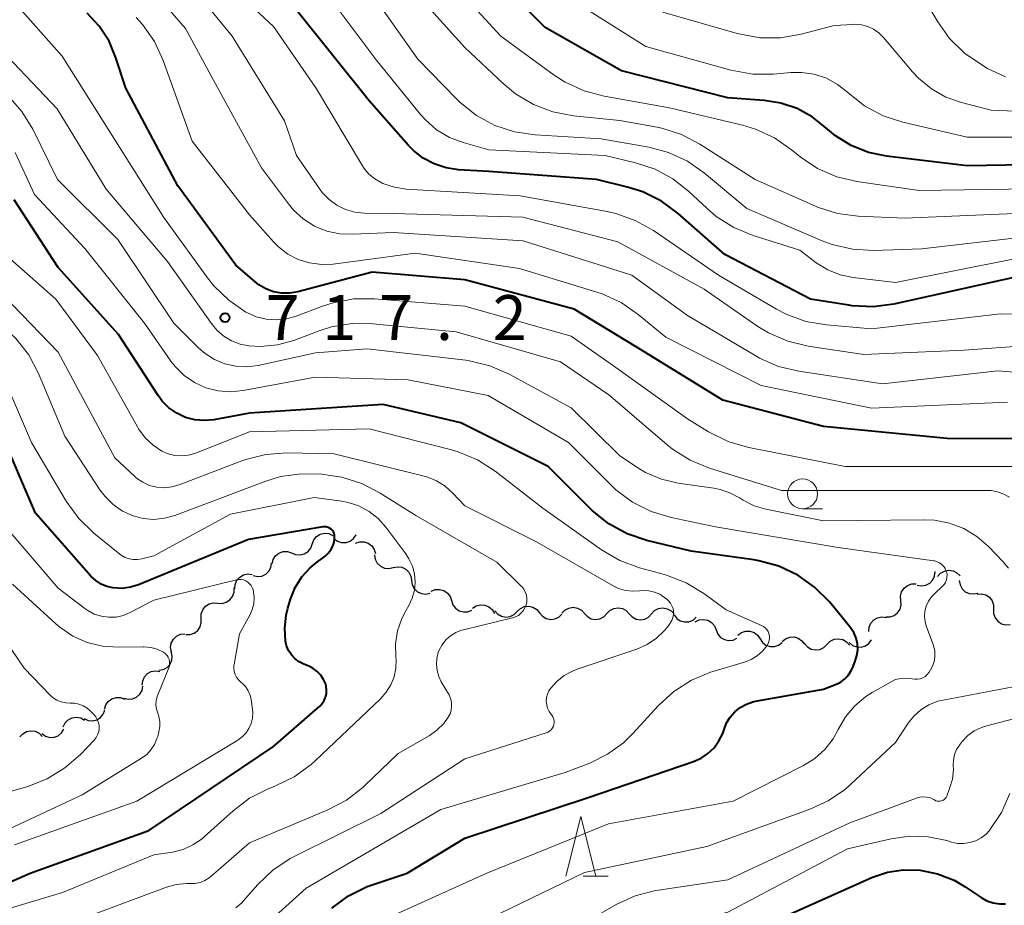
# Model space of a CAD drawing. Units: metres. Extents: x -64000 to -62000, y 16500 to 18000.
# Drawn here: x -63682 to -63600, y 16836 to 16910 of the extents above; entities that cross this region are included whole.
import ezdxf

# ---------------------------------------------------------------- set-up
doc = ezdxf.new("R2010")
doc.units = ezdxf.units.M
for name, color, linetype, lineweight in [('510200_細流', 7, 'Continuous', 30), ('633100_広葉樹林', 7, 'Continuous', 13), ('633200_針葉樹林', 7, 'Continuous', 13), ('710100_等高線(計曲線)', 7, 'Continuous', 40), ('710200_等高線(主曲線)', 7, 'Continuous', 13), ('731200_図化機測定による標高点', 7, 'Continuous', 40)]:
    doc.layers.add(name, color=color, linetype=linetype, lineweight=lineweight)
doc.styles.add('Style-WORKING', font='MS Gothic.ttf')

msp = doc.modelspace()

# ---------------------------------------------------------------- linework, layer by layer
at = {"layer": '510200_細流', "linetype": 'Continuous', "lineweight": 30, "flags": 128}
for points in [[(-63657.76, 16866.511), (-63657.633, 16866.855), (-63657.401, 16867.139), (-63657.09, 16867.336), (-63656.733, 16867.421), (-63656.368, 16867.388), (-63656.032, 16867.239)], [(-63655.948, 16866.976), (-63655.655, 16866.755), (-63655.307, 16866.64), (-63654.94, 16866.643), (-63654.592, 16866.763), (-63654.302, 16866.988), (-63654.1, 16867.295)], [(-63659.488, 16865.782), (-63659.152, 16865.633), (-63658.787, 16865.6), (-63658.43, 16865.685), (-63658.119, 16865.882), (-63657.887, 16866.166), (-63657.76, 16866.511)], [(-63654.144, 16866.58), (-63653.798, 16866.701), (-63653.431, 16866.703), (-63653.082, 16866.588), (-63652.789, 16866.367), (-63652.581, 16866.065), (-63652.483, 16865.711)], [(-63661.115, 16864.852), (-63661.032, 16865.21), (-63660.837, 16865.52), (-63660.552, 16865.754), (-63660.209, 16865.882), (-63659.842, 16865.895), (-63659.491, 16865.788)], [(-63652.547, 16865.605), (-63652.493, 16865.242), (-63652.324, 16864.916), (-63652.06, 16864.661), (-63651.727, 16864.504), (-63651.363, 16864.462), (-63651.004, 16864.54)], [(-63662.714, 16863.875), (-63662.356, 16863.794), (-63661.991, 16863.833), (-63661.658, 16863.986), (-63661.391, 16864.239), (-63661.219, 16864.563), (-63661.162, 16864.926)], [(-63664.233, 16862.778), (-63664.208, 16863.144), (-63664.066, 16863.482), (-63663.822, 16863.758), (-63663.504, 16863.941), (-63663.144, 16864.013), (-63662.78, 16863.964)], [(-63651.004, 16864.54), (-63650.645, 16864.618), (-63650.281, 16864.575), (-63649.948, 16864.418), (-63649.684, 16864.163), (-63649.515, 16863.837), (-63649.461, 16863.474)], [(-63607.171, 16863.07), (-63606.809, 16863.009), (-63606.447, 16863.068), (-63606.122, 16863.24), (-63605.87, 16863.508), (-63605.717, 16863.841), (-63605.679, 16864.206)], [(-63605.467, 16863.793), (-63605.224, 16864.068), (-63604.905, 16864.249), (-63604.544, 16864.319), (-63604.18, 16864.269), (-63603.852, 16864.107), (-63603.593, 16863.846)], [(-63649.461, 16863.474), (-63649.407, 16863.111), (-63649.238, 16862.786), (-63648.974, 16862.531), (-63648.641, 16862.374), (-63648.277, 16862.331), (-63647.918, 16862.409)], [(-63608.54, 16861.8), (-63608.567, 16862.166), (-63608.474, 16862.521), (-63608.273, 16862.828), (-63607.983, 16863.054), (-63607.637, 16863.176), (-63607.27, 16863.179)], [(-63603.656, 16863.46), (-63603.595, 16863.098), (-63603.421, 16862.775), (-63603.153, 16862.525), (-63602.818, 16862.373), (-63602.453, 16862.337), (-63602.095, 16862.42)], [(-63665.672, 16861.576), (-63665.305, 16861.55), (-63664.951, 16861.644), (-63664.644, 16861.846), (-63664.419, 16862.137), (-63664.298, 16862.483), (-63664.295, 16862.85)], [(-63647.822, 16862.566), (-63647.481, 16862.704), (-63647.115, 16862.724), (-63646.761, 16862.626), (-63646.457, 16862.419), (-63646.235, 16862.127), (-63646.12, 16861.779)], [(-63602.164, 16862.333), (-63601.798, 16862.36), (-63601.443, 16862.266), (-63601.136, 16862.064), (-63600.911, 16861.774), (-63600.79, 16861.428), (-63600.787, 16861.061)], [(-63667.048, 16860.303), (-63667.045, 16860.67), (-63666.924, 16861.016), (-63666.699, 16861.307), (-63666.392, 16861.509), (-63666.038, 16861.603), (-63665.672, 16861.576)], [(-63646.12, 16861.779), (-63646.005, 16861.43), (-63645.783, 16861.138), (-63645.48, 16860.931), (-63645.125, 16860.833), (-63644.759, 16860.853), (-63644.419, 16860.991)], [(-63644.357, 16861.142), (-63644.051, 16861.345), (-63643.696, 16861.438), (-63643.329, 16861.413), (-63642.991, 16861.272), (-63642.715, 16861.03), (-63642.532, 16860.711)], [(-63609.811, 16860.421), (-63609.444, 16860.424), (-63609.098, 16860.545), (-63608.808, 16860.771), (-63608.606, 16861.079), (-63608.513, 16861.433), (-63608.54, 16861.8)], [(-63642.502, 16860.942), (-63642.259, 16860.666), (-63641.941, 16860.484), (-63641.581, 16860.412), (-63641.216, 16860.46), (-63640.887, 16860.621), (-63640.628, 16860.881)], [(-63640.628, 16860.875), (-63640.362, 16861.128), (-63640.029, 16861.281), (-63639.663, 16861.321), (-63639.305, 16861.24), (-63638.991, 16861.05), (-63638.756, 16860.768)], [(-63638.756, 16860.768), (-63638.52, 16860.486), (-63638.207, 16860.296), (-63637.849, 16860.216), (-63637.483, 16860.255), (-63637.15, 16860.408), (-63636.884, 16860.662)], [(-63636.882, 16860.729), (-63636.629, 16860.995), (-63636.303, 16861.165), (-63635.94, 16861.222), (-63635.578, 16861.159), (-63635.256, 16860.985), (-63635.007, 16860.715)], [(-63635.007, 16860.715), (-63634.758, 16860.445), (-63634.435, 16860.27), (-63634.074, 16860.207), (-63633.71, 16860.264), (-63633.385, 16860.434), (-63633.132, 16860.7)], [(-63633.132, 16860.7), (-63632.879, 16860.966), (-63632.553, 16861.135), (-63632.19, 16861.193), (-63631.828, 16861.13), (-63631.506, 16860.955), (-63631.257, 16860.685)], [(-63631.257, 16860.687), (-63631.007, 16860.417), (-63630.684, 16860.243), (-63630.323, 16860.181), (-63629.959, 16860.239), (-63629.634, 16860.41), (-63629.382, 16860.676)], [(-63629.382, 16860.676), (-63629.129, 16860.943), (-63628.804, 16861.113), (-63628.441, 16861.171), (-63628.079, 16861.109), (-63627.756, 16860.935), (-63627.507, 16860.666)], [(-63627.511, 16860.59), (-63627.289, 16860.298), (-63626.984, 16860.094), (-63626.63, 16859.997), (-63626.263, 16860.019), (-63625.923, 16860.157), (-63625.646, 16860.398)], [(-63600.787, 16861.061), (-63600.785, 16860.693), (-63600.663, 16860.347), (-63600.438, 16860.057), (-63600.131, 16859.855), (-63599.776, 16859.761), (-63599.41, 16859.788)], [(-63668.34, 16858.945), (-63667.973, 16858.948), (-63667.626, 16859.069), (-63667.337, 16859.294), (-63667.134, 16859.602), (-63667.041, 16859.956), (-63667.067, 16860.323)], [(-63625.74, 16860.011), (-63625.408, 16860.169), (-63625.044, 16860.212), (-63624.684, 16860.136), (-63624.369, 16859.948), (-63624.129, 16859.67), (-63623.993, 16859.329)], [(-63611.23, 16859.201), (-63611.2, 16859.567), (-63611.054, 16859.903), (-63610.807, 16860.176), (-63610.486, 16860.355), (-63610.126, 16860.422), (-63609.762, 16860.368)], [(-63669.546, 16857.513), (-63669.608, 16857.875), (-63669.549, 16858.237), (-63669.378, 16858.563), (-63669.111, 16858.815), (-63668.778, 16858.969), (-63668.413, 16859.007)], [(-63623.993, 16859.329), (-63623.857, 16858.988), (-63623.617, 16858.71), (-63623.302, 16858.522), (-63622.942, 16858.446), (-63622.578, 16858.489), (-63622.246, 16858.647)], [(-63622.168, 16858.898), (-63621.877, 16859.121), (-63621.529, 16859.237), (-63621.161, 16859.236), (-63620.814, 16859.117), (-63620.522, 16858.894), (-63620.319, 16858.588)], [(-63620.319, 16858.588), (-63620.116, 16858.282), (-63619.825, 16858.059), (-63619.478, 16857.94), (-63619.11, 16857.939), (-63618.762, 16858.056), (-63618.47, 16858.278)], [(-63618.458, 16858.361), (-63618.177, 16858.597), (-63617.834, 16858.728), (-63617.467, 16858.744), (-63617.115, 16858.641), (-63616.814, 16858.432), (-63616.597, 16858.135)], [(-63616.593, 16858.183), (-63616.35, 16857.908), (-63616.032, 16857.726), (-63615.672, 16857.655), (-63615.307, 16857.703), (-63614.978, 16857.865), (-63614.719, 16858.125)], [(-63614.719, 16858.125), (-63614.46, 16858.386), (-63614.131, 16858.547), (-63613.766, 16858.596), (-63613.406, 16858.525), (-63613.087, 16858.343), (-63612.845, 16858.067)], [(-63612.854, 16858.277), (-63612.573, 16858.041), (-63612.23, 16857.91), (-63611.864, 16857.894), (-63611.511, 16857.998), (-63611.21, 16858.208), (-63610.993, 16858.505)], [(-63670.594, 16855.959), (-63670.232, 16856.019), (-63669.91, 16856.194), (-63669.659, 16856.462), (-63669.508, 16856.798), (-63669.472, 16857.163), (-63669.557, 16857.52)], [(-63671.979, 16854.706), (-63671.945, 16855.071), (-63671.794, 16855.406), (-63671.544, 16855.675), (-63671.221, 16855.849), (-63670.859, 16855.912), (-63670.497, 16855.854)], [(-63673.517, 16853.638), (-63673.163, 16853.543), (-63672.797, 16853.568), (-63672.458, 16853.708), (-63672.181, 16853.951), (-63671.997, 16854.268), (-63671.925, 16854.628)], [(-63675.141, 16852.704), (-63675.037, 16853.056), (-63674.824, 16853.355), (-63674.526, 16853.571), (-63674.175, 16853.679), (-63673.809, 16853.67), (-63673.464, 16853.543)], [(-63676.841, 16851.916), (-63676.507, 16851.763), (-63676.142, 16851.726), (-63675.784, 16851.807), (-63675.471, 16852), (-63675.236, 16852.282), (-63675.105, 16852.625)], [(-63678.581, 16851.218), (-63678.425, 16851.55), (-63678.17, 16851.814), (-63677.844, 16851.983), (-63677.481, 16852.038), (-63677.12, 16851.975), (-63676.798, 16851.798)], [(-63682.219, 16850.377), (-63681.975, 16850.652), (-63681.656, 16850.833), (-63681.295, 16850.903), (-63680.931, 16850.853), (-63680.603, 16850.69), (-63680.344, 16850.429)], [(-63680.371, 16850.664), (-63680.073, 16850.45), (-63679.721, 16850.344), (-63679.355, 16850.355), (-63679.01, 16850.485), (-63678.726, 16850.716), (-63678.531, 16851.028)]]:
    msp.add_lwpolyline(points, dxfattribs=at)
at = {"layer": '633100_広葉樹林', "linetype": 'Continuous', "lineweight": 13}
msp.add_line((-63616.76, 16869.46), (-63615.093, 16869.46), dxfattribs=at)
msp.add_circle((-63616.76, 16870.71), 1.25, dxfattribs=at)
at = {"layer": '633200_針葉樹林', "linetype": 'Continuous', "lineweight": 13}
msp.add_line((-63635.102, 16838.73), (-63633.018, 16838.73), dxfattribs=at)
at = {"layer": '633200_針葉樹林', "linetype": 'Continuous', "lineweight": 13, "flags": 128}
msp.add_lwpolyline([(-63636.56, 16838.73), (-63635.31, 16843.73), (-63634.06, 16838.73)], dxfattribs=at)
at = {"layer": '710100_等高線(計曲線)', "linetype": 'Continuous', "lineweight": 40, "flags": 128}
for points, elevation in [([(-63559.36, 16884.38), (-63561.09, 16884.58), (-63562.76, 16885.07), (-63563.54, 16885.42), (-63569, 16888.12), (-63575.97, 16892.03), (-63583, 16895.73), (-63591.65, 16898.35), (-63603, 16898.16), (-63609.75, 16898.95), (-63611.26, 16899.27), (-63612.7, 16899.84), (-63614.02, 16900.65), (-63614.85, 16901.36), (-63615.96, 16902.25), (-63617.22, 16902.94), (-63618.57, 16903.4), (-63619.97, 16903.61), (-63623, 16903.82), (-63631.9, 16906.1), (-63638.28, 16909.72), (-63643.56, 16915)], 740), ([(-63594.62, 16875.32), (-63604.66, 16875.34), (-63615, 16876.34), (-63623.44, 16878.56), (-63630.68, 16883), (-63635.85, 16886.15), (-63645, 16888.61), (-63652.75, 16889.25), (-63658.97, 16887.61), (-63659.64, 16887.49), (-63660.33, 16887.49), (-63661, 16887.61), (-63661.64, 16887.85), (-63662.23, 16888.19), (-63662.57, 16888.46), (-63664.15, 16889.85), (-63669, 16896.46), (-63673.36, 16904.64), (-63674.18, 16907.19), (-63674.76, 16908.57), (-63675.57, 16909.82), (-63676.58, 16910.92)], 720), ([(-63648.48, 16898.79), (-63649.31, 16899.44), (-63649.71, 16899.85), (-63653, 16903.59), (-63658.97, 16911.03)], 730), ([(-63599.22, 16888.78), (-63609.13, 16886.59), (-63610.86, 16886.36), (-63612.6, 16886.44), (-63612.89, 16886.48), (-63616.11, 16887), (-63623.26, 16890.74), (-63627.15, 16894.16), (-63628.55, 16895.19), (-63630.11, 16895.97), (-63631.4, 16896.37), (-63634, 16897), (-63643, 16897.68), (-63645.52, 16897.82), (-63646.56, 16897.97), (-63647.56, 16898.3), (-63648.48, 16898.79)], 730), ([(-63620.7, 16853.36), (-63615, 16854.37), (-63614, 16854.76), (-63613.61, 16854.94), (-63613.26, 16855.2), (-63612.96, 16855.51), (-63612.72, 16855.87), (-63612.59, 16856.13), (-63612.35, 16856.71), (-63612.21, 16857.19), (-63612.15, 16857.68), (-63612.17, 16858.17), (-63612.28, 16858.65), (-63612.47, 16859.11), (-63612.74, 16859.52), (-63612.8, 16859.6), (-63614.52, 16861.68), (-63615.75, 16862.91), (-63617.17, 16863.92), (-63618.75, 16864.67), (-63620.43, 16865.12), (-63620.84, 16865.19), (-63626.08, 16865.92), (-63629.78, 16866.81), (-63631.43, 16867.36), (-63632.96, 16868.2), (-63634.32, 16869.28), (-63634.53, 16869.48), (-63638.03, 16873), (-63645.35, 16876.65), (-63651.82, 16878.18), (-63663, 16877.45), (-63666, 16876.91), (-63666.8, 16876.84), (-63667.59, 16876.91), (-63668.37, 16877.11), (-63669.1, 16877.45), (-63669.75, 16877.91), (-63670.32, 16878.47), (-63670.66, 16878.93), (-63673.97, 16884.03), (-63679, 16889.64), (-63682.69, 16895.31)], 710), ([(-63660.07, 16859.48), (-63659.94, 16860.57), (-63659.8, 16861.14), (-63659.57, 16861.91), (-63659.18, 16862.87), (-63658.63, 16863.76), (-63657.93, 16864.53), (-63657.44, 16864.94), (-63656.69, 16865.51), (-63656.43, 16865.74), (-63656.21, 16866.02), (-63656.05, 16866.33), (-63655.94, 16866.66), (-63655.89, 16867.01), (-63655.89, 16867.11), (-63655.9, 16867.26), (-63655.94, 16867.4), (-63656, 16867.54), (-63656.08, 16867.66), (-63656.19, 16867.76), (-63656.31, 16867.85), (-63656.44, 16867.91), (-63656.59, 16867.95), (-63656.73, 16867.96), (-63656.87, 16867.95), (-63663.1, 16866.9), (-63672.28, 16863.11), (-63672.96, 16862.9), (-63673.67, 16862.8), (-63674.42, 16862.84), (-63674.94, 16862.96), (-63675.42, 16863.17), (-63675.87, 16863.46), (-63676.27, 16863.84), (-63680.9, 16869.1), (-63683.93, 16876.07)], 700), ([(-63688.42, 16835.9), (-63681.34, 16839), (-63671.43, 16842.57), (-63661, 16849.58), (-63657.14, 16852.96), (-63656.93, 16853.18), (-63656.77, 16853.43), (-63656.65, 16853.7), (-63656.58, 16853.99), (-63656.56, 16854.29), (-63656.59, 16854.59), (-63656.64, 16854.79), (-63656.81, 16855.18), (-63657.05, 16855.54), (-63657.34, 16855.85), (-63657.68, 16856.11), (-63658.05, 16856.29), (-63658.48, 16856.47), (-63658.87, 16856.67), (-63659.21, 16856.93), (-63659.51, 16857.24), (-63659.74, 16857.61), (-63659.91, 16858), (-63660, 16858.4), (-63660.07, 16859.48)], 700), ([(-63656.12, 16836.06), (-63654.72, 16837.09), (-63653.16, 16837.87), (-63652.68, 16838.04), (-63649.83, 16839), (-63645, 16841.92), (-63634.68, 16845.32), (-63625.89, 16848.33), (-63625.25, 16848.61), (-63624.67, 16849), (-63624.16, 16849.48), (-63623.75, 16850.05), (-63623.44, 16850.68), (-63623.33, 16851), (-63623.12, 16851.55), (-63622.82, 16852.04), (-63622.43, 16852.48), (-63621.98, 16852.85), (-63621.46, 16853.13), (-63620.91, 16853.32), (-63620.7, 16853.36)], 710), ([(-63619.09, 16835), (-63610.9, 16838.65), (-63609.65, 16839.07), (-63608.35, 16839.28), (-63606.94, 16839.25), (-63605.47, 16838.94), (-63604.08, 16838.39), (-63603.15, 16837.84), (-63601.83, 16836.95), (-63601.35, 16836.68), (-63600.83, 16836.5), (-63600.29, 16836.42), (-63600, 16836.41), (-63599.8, 16836.43)], 720)]:
    msp.add_lwpolyline(points, dxfattribs=dict(at, elevation=elevation))
at = {"layer": '710200_等高線(主曲線)', "linetype": 'Continuous', "lineweight": 13, "flags": 128}
for points, elevation in [([(-63673.42, 16865.4), (-63673.73, 16865.58), (-63673.85, 16865.66), (-63676.04, 16867.43), (-63677.29, 16868.64), (-63678.35, 16870.11), (-63681.25, 16875), (-63683.24, 16879.69), (-63684.06, 16881.23), (-63685.13, 16882.61), (-63685.93, 16883.37), (-63690.15, 16887), (-63695.58, 16892.42), (-63701, 16897.83), (-63708.01, 16903.99), (-63713, 16909.28), (-63717.93, 16916.07)], 702), ([(-63589.85, 16880.15), (-63600.43, 16881), (-63610.09, 16879.91), (-63617.07, 16880.96), (-63618.76, 16881.37), (-63620.36, 16882.07), (-63620.68, 16882.25), (-63626.38, 16885.62), (-63631.05, 16889), (-63640.13, 16891.87), (-63651, 16892.58), (-63654.37, 16892.42), (-63655.48, 16892.46), (-63656.55, 16892.69), (-63657.58, 16893.11), (-63658.51, 16893.7), (-63659.33, 16894.44), (-63659.76, 16894.96), (-63662.01, 16897.99), (-63665.86, 16905), (-63668.37, 16909.63), (-63673, 16914.98)], 724), ([(-63653.39, 16894.19), (-63654.19, 16894.27), (-63654.98, 16894.5), (-63655.71, 16894.85), (-63656.36, 16895.33), (-63656.93, 16895.92), (-63657.13, 16896.19), (-63659.09, 16899), (-63660.08, 16901.92), (-63664.45, 16909), (-63669.2, 16914.8)], 726), ([(-63595.76, 16896.24), (-63607, 16896.07), (-63612.21, 16896.83), (-63613.9, 16897.24), (-63615.5, 16897.93), (-63616.96, 16898.89), (-63617.16, 16899.06), (-63617.68, 16899.49), (-63619.11, 16900.49), (-63620.69, 16901.22), (-63621.78, 16901.55), (-63627.89, 16903), (-63633.35, 16903.96), (-63635.03, 16904.41), (-63636.61, 16905.14), (-63637.52, 16905.73), (-63642, 16909), (-63647.27, 16914.73)], 738), ([(-63629.23, 16892.73), (-63630.75, 16893.58), (-63632.39, 16894.16), (-63633.11, 16894.32), (-63640.37, 16895.63), (-63649.9, 16896.2), (-63650.89, 16896.35), (-63651.85, 16896.67), (-63652, 16896.74), (-63652.54, 16897.05), (-63653.02, 16897.45), (-63653.42, 16897.93), (-63653.56, 16898.15), (-63657.4, 16904.6), (-63661, 16909.79), (-63665, 16913.53)], 728), ([(-63583.84, 16891.8), (-63584.57, 16891.98), (-63591, 16893.3), (-63597, 16894.23), (-63608.24, 16893.76), (-63612.11, 16893.94), (-63613.84, 16894.17), (-63615.5, 16894.7), (-63615.69, 16894.78), (-63620.73, 16897), (-63625.34, 16899.96), (-63626.88, 16900.77), (-63628.54, 16901.29), (-63628.91, 16901.37), (-63632.05, 16901.95), (-63635.93, 16902.34), (-63637.64, 16902.67), (-63639.27, 16903.28), (-63640.77, 16904.17), (-63641.8, 16905.02), (-63645, 16908.05), (-63650.19, 16913.81)], 736), ([(-63599.78, 16905.6), (-63601.3, 16906.3), (-63601.78, 16906.58), (-63603.21, 16907.57), (-63604.46, 16908.79), (-63605.46, 16910.2), (-63607.42, 16913.53)], 746), ([(-63657.5, 16882.5), (-63662.3, 16881.45), (-63663.23, 16881.33), (-63664.16, 16881.38), (-63665.08, 16881.58), (-63665.94, 16881.94), (-63666.73, 16882.45), (-63667.26, 16882.91), (-63669.34, 16885), (-63674.02, 16891.98), (-63679.07, 16897), (-63681.14, 16901.2), (-63682.04, 16902.69), (-63683.19, 16904), (-63684.63, 16905.15), (-63689, 16908.01), (-63695.05, 16912.95)], 714), ([(-63617, 16891.08), (-63620.9, 16892.31), (-63622.51, 16892.98), (-63623.98, 16893.92), (-63624.74, 16894.57), (-63626.29, 16896.02), (-63627.61, 16897.07), (-63629.1, 16897.87), (-63630.73, 16898.41), (-63633.27, 16899), (-63643, 16899.48), (-63645.15, 16900.09), (-63646.3, 16900.53), (-63647.37, 16901.17), (-63648.3, 16901.98), (-63648.71, 16902.44), (-63652.42, 16907), (-63656.94, 16913.06)], 732), ([(-63595, 16892.58), (-63606.8, 16891.2), (-63610.84, 16891.07), (-63612.58, 16891.17), (-63614.28, 16891.57), (-63615.11, 16891.88), (-63621.41, 16894.59), (-63624.95, 16897.54), (-63626.38, 16898.53), (-63627.96, 16899.27), (-63629.63, 16899.71), (-63633.6, 16900.4), (-63639.12, 16900.73), (-63640.85, 16900.98), (-63642.5, 16901.53), (-63644.03, 16902.36), (-63645.4, 16903.45), (-63645.71, 16903.75), (-63648.93, 16907.07), (-63653.12, 16913)], 734), ([(-63591.45, 16900.55), (-63603, 16900.54), (-63608.37, 16901.8), (-63610.03, 16902.34), (-63611.57, 16903.17), (-63612.96, 16904.26), (-63613, 16904.3), (-63613.83, 16904.96), (-63614.77, 16905.47), (-63615.78, 16905.8), (-63616.84, 16905.96), (-63617.74, 16905.94), (-63619.18, 16905.81), (-63620.92, 16905.81), (-63622.76, 16906.14), (-63629.88, 16908.12), (-63637, 16912.63)], 742), ([(-63678.45, 16875.55), (-63680.66, 16880.79), (-63681.47, 16882.33), (-63682.54, 16883.7), (-63683.43, 16884.55), (-63687.79, 16888.21), (-63694.62, 16895), (-63700.83, 16901.17), (-63707, 16906.31), (-63711.97, 16912.03)], 704), ([(-63598.29, 16873), (-63603.92, 16873), (-63613.21, 16873), (-63621.26, 16874.58), (-63622.94, 16875.06), (-63624.63, 16875.9), (-63626.39, 16877), (-63632.57, 16881.43), (-63636.11, 16883.89), (-63645, 16886.42), (-63652.57, 16887.02), (-63654.31, 16887.01), (-63656.02, 16886.69), (-63656.9, 16886.41), (-63659.1, 16885.57), (-63659.92, 16885.34), (-63660.77, 16885.26), (-63661.63, 16885.32), (-63662.46, 16885.53), (-63663.24, 16885.88), (-63663.31, 16885.92), (-63664.75, 16886.9), (-63666, 16888.12), (-63666.53, 16888.79), (-63670.17, 16893.83), (-63674.7, 16901), (-63678.68, 16907.32), (-63682.44, 16911.56)], 718), ([(-63589.66, 16902.34), (-63601, 16902.8), (-63603.46, 16903.44), (-63604.78, 16903.9), (-63605.99, 16904.59), (-63607.07, 16905.47), (-63607.57, 16906.02), (-63609.99, 16908.88), (-63610.38, 16909.27), (-63610.82, 16909.58), (-63611.31, 16909.8), (-63611.84, 16909.94), (-63612.38, 16909.99), (-63612.56, 16909.98), (-63614.12, 16909.88), (-63616.88, 16909.15), (-63618.6, 16908.85), (-63620.34, 16908.85), (-63622.22, 16909.21), (-63628.44, 16911)], 744), ([(-63658.93, 16890.31), (-63659.8, 16890.77), (-63660.59, 16891.37), (-63661, 16891.79), (-63663, 16894.04), (-63667.8, 16900.2), (-63670.22, 16906.95), (-63670.95, 16908.54), (-63671.95, 16909.97), (-63672.48, 16910.56)], 722), ([(-63599.45, 16870.43), (-63599.93, 16870.7), (-63600.46, 16870.89), (-63601, 16870.99), (-63601.28, 16871), (-63607.6, 16871), (-63618.52, 16871), (-63624.54, 16872.86), (-63626.16, 16873.52), (-63627.63, 16874.45), (-63628.1, 16874.83), (-63632.96, 16879), (-63637, 16881.76), (-63645.74, 16884.26), (-63652.69, 16884.94), (-63654.43, 16884.96), (-63656.15, 16884.68), (-63657.18, 16884.35), (-63659.31, 16883.55), (-63660.68, 16883.17), (-63662.1, 16883.03), (-63663.07, 16883.08), (-63663.8, 16883.22), (-63664.51, 16883.5), (-63665.15, 16883.89), (-63665.72, 16884.38), (-63666.12, 16884.87), (-63669.86, 16890.14), (-63675, 16896.19), (-63679.09, 16902.91), (-63684.9, 16909)], 716), ([(-63606.17, 16855.81), (-63606.05, 16856), (-63605.86, 16856.37), (-63605.74, 16856.77), (-63605.69, 16857.18), (-63605.71, 16857.6), (-63605.8, 16858), (-63605.84, 16858.1), (-63606.4, 16859.59), (-63606.52, 16860.02), (-63606.56, 16860.46), (-63606.53, 16860.9), (-63606.42, 16861.33), (-63606.23, 16861.73), (-63605.98, 16862.1), (-63605.74, 16862.35), (-63605.07, 16862.98), (-63604.92, 16863.13), (-63604.81, 16863.31), (-63604.73, 16863.51), (-63604.69, 16863.71), (-63604.68, 16863.92), (-63604.71, 16864.13), (-63604.74, 16864.26), (-63604.83, 16864.46), (-63604.96, 16864.65), (-63605.11, 16864.81), (-63605.3, 16864.94), (-63605.5, 16865.04), (-63605.71, 16865.1), (-63605.78, 16865.11), (-63613.77, 16866.23), (-63624.04, 16867.96), (-63627.75, 16868.73), (-63629.42, 16869.23), (-63630.97, 16870.01), (-63632.37, 16871.06), (-63632.78, 16871.44), (-63636.34, 16875), (-63643.06, 16878.94), (-63649.75, 16880.25), (-63657.53, 16880.47), (-63663.55, 16879.35), (-63664.59, 16879.25), (-63665.64, 16879.33), (-63666.65, 16879.59), (-63667.61, 16880.02), (-63668.47, 16880.61), (-63669.22, 16881.35), (-63669.58, 16881.82), (-63671.8, 16885), (-63676.78, 16891.22), (-63681, 16895.74), (-63682.6, 16899.26)], 712), ([(-63592.48, 16883.52), (-63603.26, 16882.74), (-63611.63, 16882.37), (-63616.3, 16883.07), (-63618, 16883.47), (-63619.6, 16884.17), (-63620.5, 16884.72), (-63625, 16887.82), (-63632.2, 16891.8), (-63640.14, 16893.86), (-63651, 16894.15), (-63653.39, 16894.19)], 726), ([(-63592.26, 16885.61), (-63600.22, 16885.78), (-63611, 16884.51), (-63614.77, 16884.84), (-63616.49, 16885.14), (-63618.12, 16885.74), (-63618.93, 16886.16), (-63623.8, 16889), (-63629.23, 16892.73)], 728), ([(-63599.04, 16890.37), (-63609, 16888.39), (-63612.52, 16888.8), (-63613.61, 16889.02), (-63614.64, 16889.44), (-63615.62, 16890.04), (-63617, 16891.08)], 732), ([(-63662.26, 16834.15), (-63658.26, 16837.74), (-63647, 16844.3), (-63636.6, 16847.4), (-63634.54, 16848.2), (-63633.06, 16848.93), (-63631.73, 16849.9), (-63630.98, 16850.63), (-63628.82, 16853.01), (-63627.53, 16854.19), (-63626.06, 16855.12), (-63624.45, 16855.79), (-63624.27, 16855.85), (-63621.62, 16856.63), (-63621.06, 16856.85), (-63620.55, 16857.17), (-63620.1, 16857.56), (-63619.73, 16858.03), (-63619.69, 16858.09), (-63619.6, 16858.27), (-63619.54, 16858.45), (-63619.52, 16858.64), (-63619.53, 16858.84), (-63619.57, 16859.03), (-63619.65, 16859.21), (-63619.75, 16859.37), (-63619.88, 16859.51), (-63620.04, 16859.63), (-63620.19, 16859.71), (-63623.15, 16861), (-63625.01, 16862.37), (-63626.5, 16863.28), (-63628.13, 16863.92), (-63628.32, 16863.97), (-63630.4, 16864.53), (-63632.04, 16865.14), (-63633.57, 16866.03), (-63638.48, 16869.52), (-63642.48, 16872.61), (-63643.95, 16873.55), (-63645.55, 16874.23), (-63646.13, 16874.39), (-63653, 16876.14), (-63663, 16875.89), (-63667.59, 16874.1), (-63668.14, 16873.94), (-63668.7, 16873.88), (-63669.26, 16873.92), (-63669.81, 16874.05), (-63670.33, 16874.28), (-63671.08, 16874.78), (-63671.74, 16875.41), (-63672.28, 16876.14), (-63672.39, 16876.32), (-63675.71, 16882.29), (-63679.22, 16887), (-63683.75, 16891)], 708), ([(-63599.63, 16878.37), (-63611, 16877.87), (-63620.22, 16879.78), (-63628.19, 16883.81), (-63630.5, 16885.72), (-63631.94, 16886.71), (-63633.52, 16887.44), (-63633.97, 16887.59), (-63640.44, 16889.56), (-63649.17, 16890.83), (-63656.01, 16889.93), (-63657, 16889.89), (-63657.98, 16890.02), (-63658.93, 16890.31)], 722), ([(-63627.8, 16861.57), (-63627.96, 16861.77), (-63628.11, 16861.91), (-63628.3, 16862.05), (-63628.7, 16862.31), (-63629.15, 16862.5), (-63629.62, 16862.6), (-63630.11, 16862.63), (-63630.4, 16862.6), (-63630.99, 16862.57), (-63631.58, 16862.64), (-63632.15, 16862.81), (-63632.59, 16863.02), (-63639, 16866.71), (-63645, 16869.72), (-63646, 16870.78), (-63646.65, 16871.35), (-63647.38, 16871.81), (-63648.19, 16872.13), (-63648.41, 16872.19), (-63655.94, 16874.06), (-63659.9, 16874.13), (-63661.64, 16874.01), (-63663.33, 16873.59), (-63663.65, 16873.47), (-63668.9, 16871.46), (-63669.51, 16871.29), (-63670.13, 16871.22), (-63670.76, 16871.27), (-63671.36, 16871.42), (-63671.94, 16871.68), (-63672.45, 16872.03), (-63672.64, 16872.19), (-63674.28, 16873.72), (-63679, 16882.55), (-63685.13, 16888.87)], 706), ([(-63599.54, 16864.49), (-63600, 16865.06), (-63601.21, 16866.31), (-63602.18, 16867.15), (-63603.28, 16867.81), (-63604.48, 16868.27), (-63605.74, 16868.52), (-63606.58, 16868.55), (-63615, 16868.46), (-63619.82, 16869.43), (-63620.81, 16869.72), (-63621.74, 16870.18), (-63621.99, 16870.34), (-63622.79, 16870.78), (-63623.64, 16871.08), (-63624.18, 16871.19), (-63627.17, 16871.62), (-63628.57, 16871.95), (-63629.89, 16872.51), (-63630.54, 16872.9), (-63632.08, 16873.92), (-63636.1, 16877.9), (-63641.31, 16880.73), (-63642.91, 16881.43), (-63644.6, 16881.83), (-63644.91, 16881.88), (-63653.16, 16882.84), (-63657.5, 16882.5)], 714), ([(-63666.24, 16838.72), (-63663, 16841.53), (-63656.45, 16844.28), (-63654.91, 16845.09), (-63653.53, 16846.16), (-63653.39, 16846.29), (-63650.57, 16849), (-63647.99, 16850.48), (-63647.34, 16850.94), (-63646.77, 16851.51), (-63646.39, 16852.03), (-63646.24, 16852.32), (-63646.15, 16852.63), (-63646.11, 16852.96), (-63646.12, 16853.28), (-63646.2, 16853.6), (-63646.32, 16853.91), (-63646.37, 16853.99), (-63646.97, 16854.99), (-63647.19, 16855.45), (-63647.33, 16855.94), (-63647.38, 16856.44), (-63647.34, 16856.95), (-63647.22, 16857.44), (-63647.14, 16857.63), (-63646.9, 16858.09), (-63646.58, 16858.5), (-63646.19, 16858.84), (-63645.75, 16859.11), (-63645.27, 16859.31), (-63645.11, 16859.35), (-63641.03, 16860.33), (-63640.76, 16860.42), (-63640.52, 16860.55), (-63640.31, 16860.72), (-63640.12, 16860.93), (-63639.98, 16861.17), (-63639.88, 16861.42), (-63639.82, 16861.69), (-63639.82, 16861.97), (-63639.86, 16862.24), (-63639.95, 16862.5), (-63640.08, 16862.75), (-63640.25, 16862.96), (-63640.29, 16863), (-63642.33, 16865), (-63649.1, 16868.9), (-63652.08, 16870.78), (-63653.63, 16871.58), (-63655.29, 16872.1), (-63656.26, 16872.26), (-63656.96, 16872.35), (-63658.7, 16872.4), (-63660.43, 16872.15), (-63661.64, 16871.77), (-63669.26, 16868.91), (-63670.12, 16868.67), (-63671, 16868.58), (-63671.89, 16868.65), (-63672.75, 16868.88), (-63673.62, 16869.27), (-63674.41, 16869.81), (-63675.09, 16870.48), (-63675.52, 16871.05), (-63678.45, 16875.55)], 704), ([(-63689, 16834.27), (-63678.64, 16837.36), (-63671, 16840.51), (-63669.46, 16840.75), (-63668.57, 16840.98), (-63667.74, 16841.35), (-63666.98, 16841.86), (-63666.77, 16842.05), (-63664.39, 16844.2), (-63663, 16845.25), (-63661.45, 16846.05), (-63661.24, 16846.13), (-63660.83, 16846.29), (-63659.27, 16847.05), (-63657.85, 16848.07), (-63657.51, 16848.38), (-63652.05, 16853.57), (-63651.57, 16854.12), (-63651.19, 16854.74), (-63650.92, 16855.42), (-63650.77, 16856.14), (-63650.76, 16856.87), (-63650.77, 16857.07), (-63650.8, 16858.17), (-63650.63, 16859.25), (-63650.28, 16860.29), (-63649.95, 16860.93), (-63649.69, 16861.37), (-63649.4, 16861.99), (-63649.22, 16862.65), (-63649.16, 16863.33), (-63649.22, 16864.01), (-63649.39, 16864.67), (-63649.68, 16865.29), (-63649.94, 16865.69), (-63651.61, 16867.93), (-63652.25, 16868.65), (-63653.01, 16869.24), (-63653.86, 16869.7), (-63654.77, 16870), (-63655.3, 16870.1), (-63657.59, 16870.41), (-63664.6, 16869), (-63671, 16865.54), (-63672.01, 16865.27), (-63672.37, 16865.21), (-63672.73, 16865.21), (-63673.08, 16865.27), (-63673.42, 16865.4)], 702), ([(-63662.88, 16863.05), (-63663.01, 16863.2), (-63663.16, 16863.34), (-63663.33, 16863.44), (-63663.52, 16863.51), (-63663.72, 16863.54), (-63663.92, 16863.54), (-63664.11, 16863.51), (-63671, 16861.81), (-63673, 16860.78), (-63673.57, 16860.54), (-63674.17, 16860.41), (-63674.79, 16860.39), (-63675.4, 16860.47), (-63675.99, 16860.66), (-63676.53, 16860.95), (-63676.78, 16861.12), (-63679, 16862.83), (-63683.7, 16868.3)], 698), ([(-63670.74, 16853.75), (-63670.69, 16853.89), (-63669.77, 16856.15), (-63669.71, 16856.33), (-63669.69, 16856.51), (-63669.7, 16856.7), (-63669.74, 16856.88), (-63669.81, 16857.05), (-63669.91, 16857.2), (-63670.04, 16857.34), (-63670.18, 16857.45), (-63670.21, 16857.46), (-63670.72, 16857.71), (-63671.27, 16857.86), (-63671.83, 16857.91), (-63671.91, 16857.91), (-63674, 16857.88), (-63675.31, 16857.97), (-63676.58, 16858.28), (-63677.78, 16858.82), (-63678.87, 16859.55), (-63679.21, 16859.85), (-63682.84, 16863.16)], 696), ([(-63682.65, 16841.35), (-63672.43, 16845), (-63664, 16850.11), (-63663.63, 16850.38), (-63663.32, 16850.71), (-63663.06, 16851.09), (-63662.88, 16851.51), (-63662.77, 16851.95), (-63662.74, 16852.4), (-63662.77, 16852.71), (-63662.87, 16853.5), (-63662.96, 16853.88), (-63663.11, 16854.24), (-63663.33, 16854.57), (-63663.59, 16854.86), (-63663.73, 16854.97), (-63663.93, 16855.16), (-63664.09, 16855.37), (-63664.21, 16855.6), (-63664.29, 16855.86), (-63664.32, 16856.12), (-63664.31, 16856.39), (-63664.3, 16856.45), (-63663.86, 16859), (-63662.98, 16860.58), (-63662.78, 16861.03), (-63662.65, 16861.51), (-63662.62, 16862.01), (-63662.67, 16862.5), (-63662.71, 16862.68), (-63662.78, 16862.87), (-63662.88, 16863.05)], 698), ([(-63684.01, 16845.53), (-63681.56, 16846.25), (-63679.93, 16846.89), (-63678.45, 16847.79), (-63677.15, 16848.92), (-63676, 16850.12), (-63675.84, 16850.33), (-63675.71, 16850.56), (-63675.62, 16850.81), (-63675.58, 16851.07), (-63675.59, 16851.33), (-63675.64, 16851.59), (-63675.74, 16851.84), (-63675.87, 16852.06), (-63676, 16852.22), (-63676.31, 16852.54), (-63676.59, 16852.79), (-63676.92, 16852.99), (-63677.27, 16853.13), (-63677.65, 16853.2), (-63678, 16853.21), (-63678.38, 16853.23), (-63678.76, 16853.31), (-63679.11, 16853.45), (-63679.44, 16853.65), (-63679.69, 16853.88), (-63681.86, 16856.14), (-63686.53, 16863)], 694), ([(-63664.15, 16836.08), (-63663.65, 16836.52), (-63663.54, 16836.64), (-63662.31, 16838.04), (-63661.05, 16839.25), (-63659.6, 16840.22), (-63659.22, 16840.42), (-63652.03, 16843.97), (-63645, 16848.55), (-63638.19, 16850.73), (-63638.04, 16850.79), (-63637.9, 16850.88), (-63637.78, 16850.99), (-63637.68, 16851.13), (-63637.6, 16851.27), (-63637.55, 16851.43), (-63637.53, 16851.59), (-63637.54, 16851.76), (-63637.58, 16851.92), (-63637.64, 16852.07), (-63637.73, 16852.21), (-63637.76, 16852.24), (-63637.95, 16852.5), (-63638.08, 16852.78), (-63638.16, 16853.07), (-63638.19, 16853.37), (-63638.17, 16853.68), (-63638.09, 16853.97), (-63637.97, 16854.25), (-63637.84, 16854.44), (-63637.31, 16855.03), (-63636.69, 16855.51), (-63635.99, 16855.89), (-63635.68, 16856.01), (-63630.61, 16857.73), (-63629.76, 16858.11), (-63628.98, 16858.63), (-63628.3, 16859.28), (-63628, 16859.66), (-63627.83, 16859.9), (-63627.7, 16860.12), (-63627.61, 16860.36), (-63627.56, 16860.61), (-63627.55, 16860.86), (-63627.59, 16861.11), (-63627.68, 16861.35), (-63627.8, 16861.57)], 706), ([(-63655, 16833.63), (-63643.16, 16839), (-63633, 16843.11), (-63622.57, 16845), (-63616.68, 16848), (-63615.73, 16848.59), (-63614.9, 16849.34), (-63614.21, 16850.22), (-63613.78, 16851), (-63613.17, 16852.05), (-63612.39, 16852.98), (-63611.46, 16853.76), (-63610.93, 16854.1), (-63609.35, 16855), (-63608.98, 16855.18), (-63608.58, 16855.28), (-63608.18, 16855.31), (-63607.77, 16855.28), (-63607.6, 16855.24), (-63607.37, 16855.2), (-63607.15, 16855.2), (-63606.92, 16855.25), (-63606.71, 16855.32), (-63606.52, 16855.44), (-63606.34, 16855.59), (-63606.2, 16855.76), (-63606.17, 16855.81)], 712), ([(-63651.14, 16831.92), (-63646.57, 16833.43), (-63635, 16839.05), (-63624.78, 16841.22), (-63616.2, 16844.3), (-63614.61, 16845.03), (-63613.18, 16846.02), (-63612.73, 16846.42), (-63609, 16849.92), (-63607.94, 16851.52), (-63607.45, 16852.13), (-63606.86, 16852.66), (-63606.19, 16853.07), (-63605.46, 16853.36), (-63605.01, 16853.47), (-63598.55, 16854.68)], 714), ([(-63684.41, 16842.08), (-63677, 16845.54), (-63672.04, 16848.61), (-63671.61, 16848.92), (-63671.25, 16849.31), (-63670.96, 16849.75), (-63670.75, 16850.24), (-63670.69, 16850.43), (-63670.59, 16850.82), (-63670.52, 16851.25), (-63670.52, 16851.68), (-63670.6, 16852.1), (-63670.69, 16852.37), (-63670.8, 16852.71), (-63670.84, 16853.06), (-63670.82, 16853.41), (-63670.74, 16853.75)], 696), ([(-63623, 16838.42), (-63612.81, 16843.19), (-63607.23, 16845.27), (-63606.95, 16845.35), (-63606.65, 16845.38), (-63606.36, 16845.35), (-63606.07, 16845.28), (-63605.8, 16845.16), (-63605.72, 16845.11), (-63605.61, 16845.05), (-63605.49, 16845.01), (-63605.38, 16845), (-63605.25, 16845), (-63605.14, 16845.03), (-63605.03, 16845.07), (-63604.92, 16845.14), (-63604.83, 16845.22), (-63604.76, 16845.31), (-63604.7, 16845.42), (-63604.7, 16845.44), (-63604.46, 16846.06), (-63604.23, 16846.84), (-63604.15, 16847.65), (-63604.16, 16848), (-63604.15, 16848.45), (-63604.05, 16848.9), (-63603.89, 16849.32), (-63603.65, 16849.7), (-63603.59, 16849.78), (-63603.41, 16850), (-63602.94, 16850.49), (-63602.4, 16850.89), (-63601.79, 16851.18), (-63601.36, 16851.32), (-63594.23, 16853.17)], 716), ([(-63639.43, 16827.82), (-63638.77, 16828.24), (-63632.45, 16832.63), (-63630.94, 16833.49), (-63629.29, 16834.09), (-63623, 16835.74), (-63613, 16841.01), (-63609.35, 16841.87), (-63607.81, 16842.09), (-63606.25, 16842.04), (-63604.69, 16841.71), (-63604.31, 16841.59), (-63603.81, 16841.48), (-63603.29, 16841.46), (-63602.78, 16841.54), (-63602.28, 16841.69), (-63601.83, 16841.94), (-63601.42, 16842.26), (-63601.13, 16842.57), (-63601.1, 16842.6), (-63600.13, 16844.05), (-63599.42, 16845.64)], 718), ([(-63676.68, 16835.32), (-63669.94, 16837.82), (-63669.13, 16838.04), (-63668.29, 16838.12), (-63668, 16838.12), (-63667.57, 16838.13), (-63667.15, 16838.22), (-63666.74, 16838.38), (-63666.38, 16838.61), (-63666.24, 16838.72)], 704), ([(-63634.73, 16835), (-63632.34, 16836.37), (-63630.76, 16837.1), (-63629.07, 16837.54), (-63628.8, 16837.58), (-63623, 16838.42)], 716)]:
    msp.add_lwpolyline(points, dxfattribs=dict(at, elevation=elevation))
at = {"layer": '731200_図化機測定による標高点', "linetype": 'Continuous', "lineweight": 40}
msp.add_circle((-63665.05, 16885.45, 717.25), 0.375, dxfattribs=at)

# ---------------------------------------------------------------- texts
at = {"layer": '731200_図化機測定による標高点', "linetype": 'Continuous', "lineweight": 40, "style": 'Style-WORKING'}
for s, p in [('7', (-63661.67, 16883.58, -9.999)), ('1', (-63656.92, 16883.58, -9.999)), ('7', (-63652.17, 16883.58, -9.999)), ('2', (-63642.67, 16883.58, -9.999)), ('.', (-63647.42, 16883.58, -9.999))]:
    msp.add_text(s, height=3.75, dxfattribs=at).set_placement(p)

doc.saveas('drawing.dxf')
